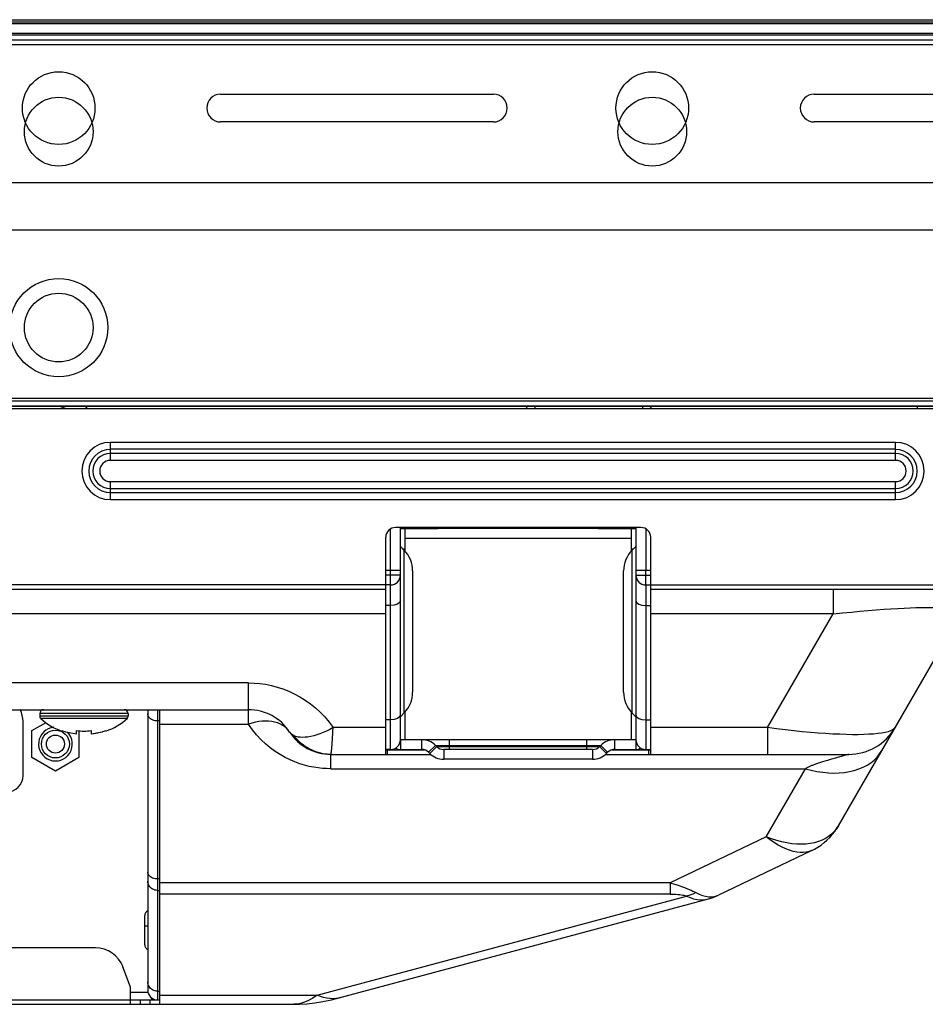
# Model space of a CAD drawing. Extents: x 0 to 841, y 0 to 594.
# Drawn here: x 333 to 352, y 117 to 137 of the extents above; entities that cross this region are included whole.
import ezdxf

# ---------------------------------------------------------------- set-up
doc = ezdxf.new("R2010")
doc.units = 0
doc.header["$LTSCALE"] = 46.255
doc.layers.get('0').update_dxf_attribs({"linetype": 'CONTINUOUS'})
for name, color, linetype in [('00_COMPONENTS', 7, 'CONTINUOUS'), ('09_ALL_ROUNDS', 7, 'CONTINUOUS'), ('20_ALL_FEATURES', 7, 'CONTINUOUS'), ('CHASSIS-BOTTOM_LJ64-04673A_1', 7, 'CONTINUOUS')]:
    doc.layers.add(name, color=color, linetype=linetype)

msp = doc.modelspace()

# ---------------------------------------------------------------- linework, layer by layer
at = {"color": 6, "linetype": 'CONTINUOUS'}
for p, q in [((140.268, 136.946), (382.968, 136.946)), ((140.268, 129.086), (382.968, 129.086)), ((351.788, 129.026), (351.788, 129.076))]:
    msp.add_line(p, q, dxfattribs=at)
at = {"color": 7, "linetype": 'CONTINUOUS'}
for p, q in [((140.308, 136.906), (382.928, 136.906)), ((382.928, 136.86), (140.308, 136.86)), ((140.268, 136.671), (382.968, 136.671)), ((140.544, 136.638), (382.912, 136.638)), ((140.37, 136.538), (382.912, 136.538)), ((140.37, 136.438), (382.912, 136.438)), ((364.228, 133.626), (257.228, 133.626)), ((140.588, 129.239), (382.688, 129.239)), ((140.588, 129.237), (382.688, 129.237)), ((140.588, 129.186), (382.688, 129.186)), ((143.466, 129.026), (379.843, 129.026)), ((351.338, 128.339), (335.338, 128.339)), ((335.338, 127.973), (335.338, 128.339)), ((351.338, 127.973), (351.338, 128.339)), ((351.338, 128.198), (335.338, 128.198)), ((351.338, 128.115), (335.338, 128.115)), ((351.338, 127.973), (335.338, 127.973)), ((335.338, 127.539), (351.338, 127.539)), ((335.338, 127.173), (335.338, 127.539)), ((351.338, 127.173), (351.338, 127.539)), ((335.338, 127.398), (351.338, 127.398)), ((335.338, 127.315), (351.338, 127.315)), ((335.338, 127.173), (351.338, 127.173)), ((346.148, 126.606), (341.148, 126.606)), ((341.647, 126.586), (341.647, 126.606)), ((345.279, 126.586), (342.01, 126.586)), ((342.644, 126.586), (342.644, 126.606)), ((344.644, 126.586), (344.644, 126.606)), ((340.948, 121.986), (340.948, 126.406)), ((346.348, 121.986), (346.348, 126.406)), ((341.347, 126.166), (341.3, 126.166)), ((345.994, 126.166), (345.947, 126.166)), ((341.047, 125.436), (341.047, 125.736)), ((346.247, 125.436), (346.247, 125.736)), ((341.247, 125.636), (340.948, 125.636)), ((346.047, 125.636), (346.348, 125.636)), ((340.948, 125.436), (182.388, 125.436)), ((340.948, 125.346), (182.388, 125.346)), ((346.348, 125.436), (382.078, 125.436)), ((382.078, 125.346), (346.348, 125.346)), ((350.067, 125.346), (350.067, 124.846)), ((340.948, 124.846), (332.358, 124.846)), ((350.067, 124.846), (346.348, 124.846)), ((348.73, 122.531), (350.067, 124.846)), ((350.174, 120.532), (352.665, 124.846)), ((338.151, 122.603), (338.151, 123.441)), ((286.247, 122.896), (338.151, 122.896)), ((335.698, 122.816), (333.898, 122.816)), ((333.898, 122.816), (333.898, 122.762)), ((335.698, 122.762), (333.898, 122.762)), ((335.679, 122.718), (333.918, 122.718)), ((335.698, 122.816), (335.698, 122.762)), ((336.348, 116.896), (336.348, 122.896)), ((336.348, 122.667), (336.298, 122.667)), ((336.348, 122.603), (338.151, 122.603)), ((340.948, 122.531), (339.876, 122.531)), ((348.73, 122.531), (346.348, 122.531)), ((348.73, 122.531), (348.73, 121.986)), ((351.312, 122.503), (351.315, 122.508)), ((334.348, 122.47), (334.385, 122.458)), ((334.348, 122.461), (334.348, 122.47)), ((334.385, 122.458), (334.412, 122.45)), ((334.412, 122.45), (334.421, 122.447)), ((334.421, 122.447), (334.458, 122.437)), ((334.458, 122.437), (334.469, 122.435)), ((334.469, 122.435), (334.495, 122.429)), ((334.495, 122.429), (334.533, 122.421)), ((334.533, 122.421), (334.571, 122.415)), ((334.571, 122.415), (334.61, 122.41)), ((334.61, 122.41), (334.648, 122.406)), ((334.648, 122.406), (334.648, 122.47)), ((334.948, 122.47), (334.948, 122.406)), ((334.948, 122.406), (334.987, 122.41)), ((334.987, 122.41), (335.001, 122.412)), ((335.001, 122.412), (335.026, 122.415)), ((335.026, 122.415), (335.044, 122.418)), ((335.044, 122.418), (335.064, 122.421)), ((335.064, 122.421), (335.085, 122.425)), ((335.085, 122.425), (335.102, 122.429)), ((335.102, 122.429), (335.128, 122.435)), ((335.128, 122.435), (335.139, 122.437)), ((335.139, 122.437), (335.176, 122.447)), ((335.176, 122.447), (335.185, 122.45)), ((335.185, 122.45), (335.212, 122.458)), ((335.212, 122.458), (335.248, 122.47)), ((335.248, 122.47), (335.248, 122.461)), ((351.202, 122.356), (351.2, 122.353)), ((351.202, 122.356), (351.206, 122.36)), ((351.206, 122.36), (351.21, 122.365)), ((351.21, 122.365), (351.214, 122.369)), ((351.214, 122.369), (351.218, 122.373)), ((351.218, 122.373), (351.229, 122.387)), ((351.229, 122.387), (351.232, 122.39)), ((351.232, 122.39), (351.235, 122.395)), ((351.235, 122.395), (351.238, 122.399)), ((351.238, 122.399), (351.241, 122.403)), ((351.241, 122.403), (351.245, 122.407)), ((351.245, 122.407), (351.248, 122.411)), ((351.248, 122.411), (351.251, 122.415)), ((351.251, 122.415), (351.254, 122.419)), ((351.254, 122.419), (351.257, 122.423)), ((351.257, 122.423), (351.26, 122.426)), ((351.26, 122.426), (351.262, 122.43)), ((351.262, 122.43), (351.267, 122.436)), ((351.267, 122.436), (351.271, 122.442)), ((351.271, 122.442), (351.275, 122.447)), ((351.275, 122.447), (351.279, 122.453)), ((351.279, 122.453), (351.285, 122.462)), ((351.285, 122.462), (351.289, 122.468)), ((351.289, 122.468), (351.292, 122.473)), ((351.292, 122.473), (351.296, 122.478)), ((351.296, 122.478), (351.299, 122.484)), ((351.299, 122.484), (351.302, 122.489)), ((351.302, 122.489), (351.306, 122.494)), ((351.306, 122.494), (351.309, 122.499)), ((351.309, 122.499), (351.312, 122.503)), ((341.247, 122.286), (341.247, 122.086)), ((341.681, 122.286), (341.681, 122.086)), ((341.964, 122.169), (341.823, 122.028)), ((341.988, 122.145), (341.847, 122.003)), ((345.305, 122.145), (345.447, 122.003)), ((345.33, 122.169), (345.471, 122.028)), ((345.613, 122.286), (345.613, 122.086)), ((346.047, 122.286), (346.047, 122.086)), ((339.828, 121.986), (341.869, 121.986)), ((339.828, 121.693), (339.828, 121.986)), ((339.831, 121.986), (339.833, 121.99)), ((340.948, 122.076), (341.741, 122.076)), ((340.985, 121.986), (340.985, 122.076)), ((341.247, 122.086), (341.681, 122.086)), ((341.847, 122.003), (341.823, 122.028)), ((342.13, 122.086), (342.13, 121.886)), ((345.164, 122.086), (345.164, 121.886)), ((345.425, 121.986), (350.384, 121.986)), ((345.447, 122.003), (345.471, 122.028)), ((345.553, 122.076), (346.348, 122.076)), ((345.613, 122.086), (346.047, 122.086)), ((346.312, 121.986), (346.312, 122.076)), ((350.134, 121.915), (350.032, 121.885)), ((350.342, 121.974), (350.134, 121.915)), ((350.366, 121.981), (350.342, 121.974)), ((350.377, 121.984), (350.366, 121.981)), ((350.383, 121.986), (350.377, 121.984)), ((350.384, 121.986), (350.383, 121.986)), ((345.164, 121.886), (342.13, 121.886)), ((349.899, 121.846), (349.851, 121.832)), ((349.95, 121.861), (349.899, 121.846)), ((350.032, 121.885), (349.95, 121.861)), ((339.828, 121.693), (349.501, 121.693)), ((348.701, 120.308), (349.501, 121.693)), ((348.701, 120.308), (346.743, 119.37)), ((349.633, 120.031), (347.729, 119.119)), ((346.743, 119.37), (336.348, 119.37)), ((346.743, 119.37), (346.743, 119.139)), ((346.743, 119.139), (336.348, 119.139)), ((339.554, 117.081), (347.078, 119.099)), ((340.02, 117.032), (347.523, 119.043)), ((336.098, 118.486), (336.038, 118.486)), ((335.033, 118.046), (289.824, 118.046)), ((335.748, 117.246), (335.594, 117.657)), ((335.748, 116.896), (335.748, 117.246)), ((335.748, 117.146), (336.103, 117.146)), ((177.766, 116.896), (339.073, 116.896)), ((288.591, 116.986), (336.31, 116.986)), ((335.948, 116.896), (335.948, 116.986)), ((336.148, 116.896), (336.148, 116.986)), ((336.348, 117.081), (339.554, 117.081)), ((339.141, 116.901), (339.073, 116.896))]:
    msp.add_line(p, q, dxfattribs=at)
at = {"color": 3, "linetype": 'CONTINUOUS'}
for p, q in [((341.047, 125.736), (341.047, 126.578)), ((341.247, 122.286), (341.247, 126.606)), ((341.247, 126.586), (342.01, 126.586)), ((341.347, 126.111), (341.347, 126.586)), ((345.279, 126.586), (346.047, 126.586)), ((345.947, 126.586), (345.947, 126.111)), ((346.047, 126.606), (346.047, 122.286)), ((346.247, 126.58), (346.247, 125.736)), ((341.347, 126.386), (345.947, 126.386)), ((341.247, 126.219), (341.321, 126.145)), ((341.321, 126.145), (341.321, 122.828)), ((346.047, 126.219), (345.973, 126.145)), ((345.973, 122.828), (345.973, 126.145)), ((340.948, 125.736), (341.247, 125.736)), ((341.497, 125.721), (341.497, 123.252)), ((345.797, 123.252), (345.797, 125.721)), ((346.047, 125.736), (346.348, 125.736)), ((341.047, 125.436), (340.948, 125.436)), ((341.047, 122.086), (341.047, 125.436)), ((346.247, 125.436), (346.348, 125.436)), ((346.247, 125.436), (346.247, 122.086)), ((341.047, 125.016), (340.948, 125.016)), ((346.247, 125.016), (346.348, 125.016)), ((341.247, 122.753), (341.321, 122.828)), ((341.347, 122.286), (341.347, 122.861)), ((345.947, 122.861), (345.947, 122.286)), ((346.047, 122.753), (345.973, 122.828)), ((341.047, 122.686), (340.948, 122.686)), ((346.247, 122.686), (346.348, 122.686)), ((341.247, 122.286), (346.047, 122.286)), ((341.964, 122.169), (345.323, 122.169)), ((341.988, 122.145), (341.964, 122.169)), ((341.997, 122.145), (345.297, 122.145)), ((342.247, 122.086), (342.247, 122.286)), ((345.047, 122.086), (345.047, 122.286)), ((345.305, 122.145), (345.33, 122.169)), ((341.047, 122.086), (340.948, 122.086)), ((345.164, 122.086), (342.13, 122.086)), ((346.247, 122.086), (346.348, 122.086))]:
    msp.add_line(p, q, dxfattribs=at)
for points in [[(341.247, 125.116), (341.232, 125.078), (341.188, 125.046), (341.123, 125.024), (341.047, 125.016)], [(346.047, 125.116), (346.062, 125.078), (346.105, 125.046), (346.17, 125.024), (346.247, 125.016)], [(341.247, 122.786), (341.232, 122.748), (341.188, 122.716), (341.123, 122.694), (341.047, 122.686)], [(346.047, 122.786), (346.062, 122.748), (346.105, 122.716), (346.17, 122.694), (346.247, 122.686)]]:
    msp.add_lwpolyline(points, dxfattribs=at)
at = {"color": 7, "linetype": 'CONTINUOUS'}
for points in [[(350.067, 124.846), (350.255, 124.866), (350.438, 124.884), (350.613, 124.901), (350.781, 124.915), (350.943, 124.929), (351.096, 124.94), (351.243, 124.95), (351.382, 124.958), (351.513, 124.965), (351.637, 124.971), (351.754, 124.975), (351.864, 124.977), (351.967, 124.979), (352.063, 124.979), (352.154, 124.977), (352.238, 124.975), (352.315, 124.971), (352.386, 124.965), (352.45, 124.958), (352.507, 124.95), (352.556, 124.94), (352.597, 124.929)], [(338.151, 123.441), (332.345, 123.441), (332.332, 123.441), (332.318, 123.442)], [(338.151, 123.441), (338.267, 123.438), (338.384, 123.428), (338.501, 123.412), (338.619, 123.388), (338.737, 123.357), (338.855, 123.319), (338.971, 123.274), (339.086, 123.221), (339.198, 123.16), (339.308, 123.092), (339.414, 123.017), (339.516, 122.934), (339.614, 122.844), (339.707, 122.747), (339.795, 122.642), (339.876, 122.531)], [(338.99, 122.441), (338.96, 122.482), (338.925, 122.519), (338.885, 122.552), (338.841, 122.581), (338.792, 122.606), (338.74, 122.626), (338.684, 122.642), (338.625, 122.654), (338.563, 122.66), (338.498, 122.663), (338.431, 122.66), (338.363, 122.653), (338.293, 122.641), (338.222, 122.624), (338.151, 122.603)], [(339.828, 121.693), (339.744, 121.695), (339.659, 121.701), (339.571, 121.71), (339.481, 121.724), (339.389, 121.742), (339.295, 121.766), (339.198, 121.795), (339.099, 121.831), (338.998, 121.873), (338.897, 121.923), (338.796, 121.98), (338.696, 122.045), (338.597, 122.117), (338.501, 122.197), (338.408, 122.285), (338.318, 122.382), (338.232, 122.488), (338.151, 122.603)], [(339.876, 122.531), (339.807, 122.493), (339.74, 122.46), (339.673, 122.43), (339.608, 122.404), (339.543, 122.382), (339.481, 122.364), (339.421, 122.349), (339.363, 122.339), (339.308, 122.333), (339.255, 122.331), (339.207, 122.333), (339.161, 122.339), (339.117, 122.35), (339.078, 122.366)], [(339.844, 122.064), (339.847, 122.097), (339.85, 122.134), (339.854, 122.178), (339.857, 122.226), (339.861, 122.278), (339.865, 122.335), (339.868, 122.396), (339.872, 122.461), (339.876, 122.531)], [(351.186, 122.448), (351.125, 122.433), (351.055, 122.42), (350.976, 122.409), (350.889, 122.4), (350.793, 122.394), (350.69, 122.389), (350.578, 122.387), (350.459, 122.387), (350.333, 122.389), (350.2, 122.394), (350.06, 122.4), (349.913, 122.409), (349.76, 122.42), (349.602, 122.433), (349.437, 122.448), (349.268, 122.466), (349.093, 122.485), (348.914, 122.507), (348.73, 122.531)], [(351.328, 122.531), (351.308, 122.507), (351.278, 122.485), (351.237, 122.466), (351.186, 122.448)], [(334.648, 122.47), (334.686, 122.466), (334.723, 122.463), (334.761, 122.461), (334.798, 122.461), (334.836, 122.461), (334.874, 122.463), (334.911, 122.466), (334.948, 122.47)], [(339.078, 122.366), (339.051, 122.381), (339.027, 122.399), (339.007, 122.419), (338.99, 122.441)], [(339.831, 121.986), (339.753, 121.99), (339.674, 122), (339.597, 122.016), (339.522, 122.04), (339.449, 122.069), (339.378, 122.105), (339.31, 122.146), (339.246, 122.194), (339.185, 122.246), (339.129, 122.304), (339.078, 122.366)], [(339.833, 121.99), (339.836, 122), (339.838, 122.015), (339.841, 122.037), (339.844, 122.064)], [(350.757, 121.767), (350.832, 121.816), (350.9, 121.87), (350.961, 121.931), (351.014, 121.996), (351.06, 122.066)], [(349.851, 121.832), (349.828, 121.825), (349.806, 121.818), (349.785, 121.811), (349.764, 121.804), (349.745, 121.798), (349.726, 121.792), (349.708, 121.785), (349.691, 121.779), (349.674, 121.773), (349.658, 121.767), (349.643, 121.761), (349.628, 121.756), (349.615, 121.75), (349.601, 121.744), (349.589, 121.739), (349.577, 121.733), (349.566, 121.728), (349.555, 121.723), (349.545, 121.718), (349.535, 121.713), (349.526, 121.708), (349.517, 121.703), (349.509, 121.698), (349.501, 121.693)], [(349.501, 121.693), (349.619, 121.662), (349.737, 121.638), (349.854, 121.62), (349.969, 121.609), (350.081, 121.605), (350.191, 121.608), (350.297, 121.618), (350.399, 121.635), (350.497, 121.658), (350.589, 121.688), (350.676, 121.724), (350.757, 121.767)], [(350.174, 120.532), (350.133, 120.469), (350.086, 120.412), (350.033, 120.361), (349.975, 120.314), (349.91, 120.274), (349.84, 120.239), (349.765, 120.21), (349.685, 120.187), (349.601, 120.17), (349.512, 120.16), (349.42, 120.156), (349.324, 120.158), (349.226, 120.167), (349.126, 120.182), (349.023, 120.204), (348.919, 120.231), (348.812, 120.266), (348.701, 120.308)], [(349.633, 120.031), (349.684, 120.057), (349.753, 120.097), (349.819, 120.14), (349.881, 120.188), (349.941, 120.24), (349.997, 120.295), (350.049, 120.353), (350.098, 120.415), (350.143, 120.481), (350.174, 120.532)], [(349.633, 120.031), (349.576, 120.009), (349.518, 119.995), (349.457, 119.988), (349.392, 119.988), (349.324, 119.996), (349.253, 120.011), (349.18, 120.032), (349.104, 120.061), (349.027, 120.096), (348.948, 120.139), (348.868, 120.187), (348.786, 120.243), (348.701, 120.308)], [(346.743, 119.37), (346.831, 119.344), (346.908, 119.319), (346.976, 119.296), (347.036, 119.274), (347.087, 119.255), (347.133, 119.236), (347.173, 119.219), (347.209, 119.203), (347.242, 119.187), (347.271, 119.171)], [(346.743, 119.139), (346.805, 119.138), (346.858, 119.137), (346.904, 119.134), (346.943, 119.13), (346.976, 119.126), (347.003, 119.121), (347.026, 119.116), (347.046, 119.111), (347.064, 119.105), (347.078, 119.099)], [(347.271, 119.171), (347.207, 119.141), (347.143, 119.117), (347.078, 119.099)], [(347.078, 119.099), (347.151, 119.068), (347.222, 119.046), (347.292, 119.032), (347.361, 119.025), (347.428, 119.027), (347.493, 119.036), (347.523, 119.043)], [(347.271, 119.171), (347.338, 119.138), (347.402, 119.114), (347.464, 119.096), (347.524, 119.087), (347.582, 119.085), (347.637, 119.09), (347.689, 119.103), (347.729, 119.119)], [(347.523, 119.043), (347.554, 119.052), (347.62, 119.074), (347.685, 119.099), (347.729, 119.119)], [(339.073, 116.896), (339.194, 116.899), (339.343, 116.908), (339.501, 116.926), (339.669, 116.952), (339.846, 116.989), (340.02, 117.032)], [(339.554, 117.081), (339.462, 117.024), (339.375, 116.977), (339.292, 116.941), (339.214, 116.916), (339.141, 116.901)], [(340.02, 117.032), (339.99, 117.024), (339.931, 117.015), (339.87, 117.011), (339.808, 117.014), (339.745, 117.022), (339.682, 117.036), (339.618, 117.056), (339.554, 117.081)]]:
    msp.add_lwpolyline(points, dxfattribs=at)
for centre, radius in [((334.284, 134.666), 0.7), ((346.38, 134.666), 0.7), ((334.284, 130.676), 1), ((334.284, 130.676), 0.7)]:
    msp.add_circle(centre, radius, dxfattribs=at)
for centre, radius, start, end in [((334.164, 128.486), 0.6, 64.6109, 79.6747), ((335.338, 127.756), 0.583, 90, 270), ((351.338, 127.756), 0.583, 270, 90), ((335.338, 127.756), 0.441, 90, 270), ((351.338, 127.756), 0.441, 270, 90), ((335.338, 127.756), 0.359, 90, 270), ((335.338, 127.756), 0.217, 90, 270), ((351.338, 127.756), 0.359, 270, 90), ((351.338, 127.756), 0.217, 270, 90), ((341.148, 126.406), 0.2, 90, 180), ((342.01, 127.186), 0.6, 255.9155, 270), ((345.279, 127.186), 0.6, 270, 284.0845), ((346.148, 126.406), 0.2, 0, 90), ((333.978, 122.816), 0.08, 90, 180), ((333.958, 122.762), 0.06, 180, 227.1836), ((334.738, 123.604), 1.208, 227.1836, 251.1591), ((334.858, 123.604), 1.208, 288.8409, 312.8164), ((335.618, 122.816), 0.08, 0, 90), ((335.638, 122.762), 0.06, 312.8164, 360), ((338.151, 121.896), 1, 33.0247, 90), ((350.384, 123.076), 1.09, 270, 330), ((339.828, 122.986), 1, 213.0247, 270), ((341.247, 122.286), 0.2, 239.0108, 270), ((346.047, 122.286), 0.2, 270, 300.9892), ((341.681, 121.886), 0.2, 45, 90), ((342.13, 122.286), 0.4, 225, 270), ((345.164, 122.286), 0.4, 270, 315), ((345.613, 121.886), 0.2, 90, 135), ((335.033, 117.446), 0.6, 20.556, 90)]:
    msp.add_arc(centre, radius, start, end, dxfattribs=at)
at = {"color": 3, "linetype": 'CONTINUOUS'}
for centre, radius, start, end in [((340.897, 125.721), 0.6, 0, 45), ((346.397, 125.721), 0.6, 135, 180), ((341.047, 125.636), 0.2, 270, 360), ((346.247, 125.636), 0.2, 180, 270), ((340.897, 123.252), 0.6, 315, 360), ((346.397, 123.252), 0.6, 180, 225), ((341.047, 122.286), 0.2, 270, 360), ((341.681, 121.886), 0.4, 45, 90), ((342.13, 122.286), 0.2, 225, 270), ((345.164, 122.286), 0.2, 270, 315), ((345.613, 121.886), 0.4, 90, 135), ((346.247, 122.286), 0.2, 180, 270)]:
    msp.add_arc(centre, radius, start, end, dxfattribs=at)
at = {"layer": '00_COMPONENTS', "color": 7, "linetype": 'CONTINUOUS'}
for p, q in [((333.74, 122.472), (334.026, 122.637)), ((333.74, 121.92), (333.74, 122.472)), ((334.696, 122.465), (334.696, 121.92)), ((334.218, 121.644), (333.74, 121.92)), ((334.696, 121.92), (334.218, 121.644))]:
    msp.add_line(p, q, dxfattribs=at)
for radius in [0.284, 0.184]:
    msp.add_circle((334.218, 122.196), radius, dxfattribs=at)
msp.add_arc((334.218, 122.196), 0.344, 95.4456, 45.0531, dxfattribs=at)
at = {"layer": '09_ALL_ROUNDS', "color": 7, "linetype": 'CONTINUOUS'}
for p, q in [((336.098, 122.896), (336.098, 117.186)), ((336.298, 122.896), (336.298, 116.986)), ((336.298, 122.667), (336.272, 122.668)), ((336.298, 119.448), (336.272, 119.449)), ((336.348, 119.448), (336.298, 119.448)), ((336.298, 119.217), (336.272, 119.218)), ((336.298, 119.217), (336.348, 119.217)), ((336.038, 118.106), (336.038, 118.706)), ((336.298, 117.165), (336.348, 117.165)), ((336.178, 117.026), (336.178, 116.986)), ((336.298, 116.986), (336.348, 116.986))]:
    msp.add_line(p, q, dxfattribs=at)
for points in [[(336.272, 122.668), (336.247, 122.672), (336.222, 122.678), (336.198, 122.686), (336.177, 122.696), (336.157, 122.708), (336.14, 122.722), (336.125, 122.738), (336.114, 122.754), (336.105, 122.772), (336.1, 122.79), (336.098, 122.808)], [(336.272, 119.449), (336.247, 119.453), (336.222, 119.459), (336.198, 119.467), (336.177, 119.477), (336.157, 119.489), (336.14, 119.503), (336.125, 119.519), (336.114, 119.535), (336.105, 119.553), (336.1, 119.571), (336.098, 119.589)], [(336.272, 119.218), (336.247, 119.223), (336.222, 119.231), (336.198, 119.242), (336.177, 119.255), (336.157, 119.272), (336.14, 119.29), (336.125, 119.311), (336.114, 119.333), (336.105, 119.356), (336.1, 119.38), (336.098, 119.404)], [(336.298, 117.165), (336.272, 117.167), (336.247, 117.172), (336.222, 117.18), (336.198, 117.19), (336.177, 117.204), (336.157, 117.22), (336.14, 117.239), (336.125, 117.259), (336.114, 117.281), (336.105, 117.304), (336.1, 117.328), (336.098, 117.353)]]:
    msp.add_lwpolyline(points, dxfattribs=at)
for centre, radius, start, end in [((336.138, 118.706), 0.1, 113.6042, 180), ((336.138, 118.106), 0.1, 180, 246.3958), ((336.298, 117.186), 0.2, 180, 270)]:
    msp.add_arc(centre, radius, start, end, dxfattribs=at)
at = {"layer": '20_ALL_FEATURES', "color": 6, "linetype": 'CONTINUOUS'}
for p, q in [((382.928, 136.86), (140.308, 136.86)), ((337.584, 135.43), (343.142, 135.43)), ((349.68, 135.43), (355.238, 135.43)), ((343.142, 134.863), (337.584, 134.863)), ((355.238, 134.863), (349.68, 134.863)), ((140.268, 129.076), (382.968, 129.076)), ((334.862, 129.076), (334.829, 129.026))]:
    msp.add_line(p, q, dxfattribs=at)
at = {"layer": '20_ALL_FEATURES', "color": 7, "linetype": 'CONTINUOUS'}
for p, q in [((280.268, 132.666), (364.408, 132.666)), ((333.558, 121.556), (333.558, 122.656)), ((335.948, 116.986), (336.178, 116.986))]:
    msp.add_line(p, q, dxfattribs=at)
at = {"layer": '20_ALL_FEATURES', "color": 6, "linetype": 'CONTINUOUS'}
for centre in [(334.284, 135.146), (346.38, 135.146)]:
    msp.add_circle(centre, 0.74, dxfattribs=at)
for centre, start, end in [((337.584, 135.146), 90, 270), ((343.142, 135.146), 270, 90), ((349.68, 135.146), 90, 270)]:
    msp.add_arc(centre, 0.283, start, end, dxfattribs=at)
at = {"layer": '20_ALL_FEATURES', "color": 7, "linetype": 'CONTINUOUS'}
for centre, radius, start, end in [((333.038, 122.656), 0.52, 0, 27.5006), ((333.218, 121.556), 0.34, 270, 360)]:
    msp.add_arc(centre, radius, start, end, dxfattribs=at)
at = {"layer": 'CHASSIS-BOTTOM_LJ64-04673A_1', "color": 7, "linetype": 'CONTINUOUS'}
for p, q in [((343.833, 129.041), (343.798, 129.076)), ((343.988, 129.076), (343.988, 129.026)), ((346.188, 129.026), (346.188, 129.076)), ((346.378, 129.076), (346.328, 129.026))]:
    msp.add_line(p, q, dxfattribs=at)

doc.saveas('drawing.dxf')
